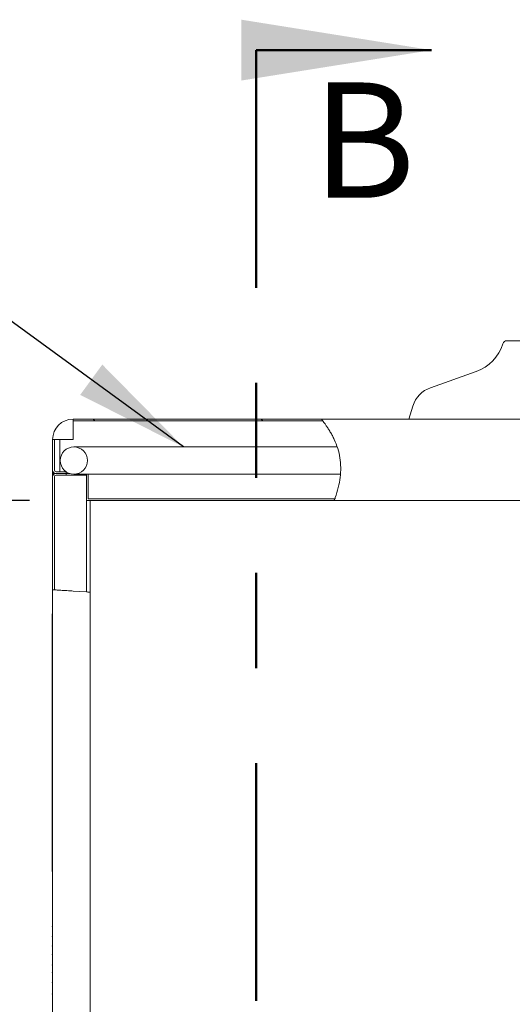
# Model space of a CAD drawing. Units: inches. Extents: x 0.2 to 10.8, y 0.2 to 8.2.
# Drawn here: x 6.5 to 7.1, y 4.3 to 5.3 of the extents above; entities that cross this region are included whole.
import ezdxf

# ---------------------------------------------------------------- set-up
doc = ezdxf.new("R2010")
doc.units = ezdxf.units.IN
doc.header["$MEASUREMENT"] = 0
doc.linetypes.add('PHANTOM', pattern=[0.5, 0.25, -0.05, 0.05, -0.05, 0.05, -0.05])
doc.layers.add('DIM', color=7, linetype='Continuous', lineweight=25)
doc.layers.add('TXT', color=7, linetype='PHANTOM', lineweight=50)
doc.styles.add('SLDTEXTSTYLE0', font='ARIAL.TTF', dxfattribs={"width": 0.948})
doc.styles.get("Standard").update_dxf_attribs({"font": 'ARIAL.TTF'})
doc.dimstyles.new('SLDDIMSTYLE1', dxfattribs={"dimtxt": 0.080892, "dimasz": 0.12, "dimexe": 0, "dimexo": 0.0625, "dimgap": 0.020223, "dimtad": 0, "dimtih": 1, "dimtoh": 1, "dimlfac": 35, "dimrnd": 1e-09, "dimzin": 12, "dimdsep": 46, "dimlunit": 5, "dimtxsty": 'SLDTEXTSTYLE0', "dimsah": 1, "dimcen": 0.09, "dimadec": 0, "dimazin": 3, "dimtfac": 1, "dimtofl": 0, "dimtmove": 0, "dimatfit": 3, "dimfxl": 0, "dimfrac": 2, "dimtolj": 1, "dimtzin": 12, "dimarcsym": 0})
doc.dimstyles.new('SLDDIMSTYLE2', dxfattribs={"dimtxt": 0.18, "dimasz": 0.12, "dimexe": 0, "dimexo": 0.0625, "dimgap": 0, "dimtad": 0, "dimtih": 1, "dimtoh": 1, "dimdec": 0, "dimrnd": 1e-09, "dimzin": 0, "dimdsep": 46, "dimlunit": 5, "dimtxsty": 'Standard', "dimsah": 1, "dimcen": 0.09, "dimadec": 0, "dimazin": 0, "dimtfac": 0.12, "dimtdec": 0, "dimtofl": 0, "dimtmove": 0, "dimatfit": 3, "dimfxl": 0, "dimfrac": 2, "dimtolj": 1, "dimtzin": 0, "dimarcsym": 0})

# ---------------------------------------------------------------- blocks, each defined once
blk = doc.blocks.new('_D_1')
at = {"layer": 'DIM'}
for p, q in [((6.5562, 4.7818), (6.1514, 4.7818)), ((6.2414, 4.7818), (6.2414, 3.7487)), ((6.0253, 3.606), (5.9976, 3.606)), ((5.9976, 3.606), (5.9976, 3.4817)), ((6.4574, 3.606), (6.4852, 3.606)), ((6.4852, 3.606), (6.4852, 3.4817)), ((5.9976, 3.4817), (6.0253, 3.4817)), ((6.4852, 3.4817), (6.4574, 3.4817)), ((6.2414, 2.5247), (6.2414, 3.4632)), ((6.5598, 2.5247), (6.1514, 2.5247))]:
    blk.add_line(p, q, dxfattribs=at)
for points in [[(6.2414, 4.7818), (6.2214, 4.6618), (6.2614, 4.6618)], [(6.2414, 2.5247), (6.2614, 2.6447), (6.2214, 2.6447)]]:
    blk.add_solid(points, dxfattribs=at)
at = {"layer": 'DIM', "char_height": 0.08333, "attachment_point": 1, "style": 'SLDTEXTSTYLE0'}
for s, insert in [('79"', (6.1599, 3.7319)), ('2007mm', (6.0253, 3.5892))]:
    blk.add_mtext(s, dxfattribs=dict(at, insert=insert))

msp = doc.modelspace()

# ---------------------------------------------------------------- hatches: boundary and pattern name
at = {"linetype": 'Continuous', "lineweight": 18}
h = msp.add_hatch(dxfattribs=at)
h.set_pattern_fill('ANSI31', angle=90, style=0)
edge = h.paths.add_edge_path(flags=0)
edge.add_arc((6.60193125, 4.84613465), 0.02142857, 90, 180)
edge.add_line((6.58050268, 4.84613465), (6.58050268, 4.81399179))
edge.add_arc((6.5840741, 4.81399179), 0.00357143, 180, 270)
edge.add_line((6.5840741, 4.81042037), (6.59475947, 4.81042037))
edge.add_line((6.59475947, 4.81042037), (6.59475947, 4.81220608))
edge.add_line((6.59475947, 4.81220608), (6.5840741, 4.81220608))
edge.add_arc((6.5840741, 4.81399179), 0.00178571, 180, 270, ccw=False)
edge.add_line((6.58228839, 4.81399179), (6.58228839, 4.84613465))
edge.add_arc((6.60193125, 4.84613465), 0.01964286, 90, 180, ccw=False)
edge.add_line((6.60193125, 4.86577751), (6.86443731, 4.86577751))
edge.add_spline(control_points=[(6.86443731, 4.86577751), (6.86397848, 4.86637489), (6.86351318, 4.86697012), (6.86304165, 4.86756322)], knot_values=[0.6284130534, 0.6284130534, 0.6284130534, 0.6284130534, 0.6300583248, 0.6300583248, 0.6300583248, 0.6300583248], weights=[1, 1, 1, 1], degree=3, periodic=0)
edge.add_line((6.86304165, 4.86756322), (6.60193125, 4.86756322))
h = msp.add_hatch(dxfattribs=at)
h.set_pattern_fill('ANSI31', angle=90, style=0)
edge = h.paths.add_edge_path(flags=0)
edge.add_spline(control_points=[(6.86443731, 4.86577751), (6.86443731, 4.86577751), (6.86454621, 4.86563626), (6.86475263, 4.86536531), (6.86504982, 4.8649752), (6.86555711, 4.86430565), (6.86619151, 4.86343958), (6.86696264, 4.86238685), (6.86793945, 4.86101732), (6.8689808, 4.85946625), (6.87018976, 4.85766553), (6.87152055, 4.8555661), (6.87281146, 4.85332351), (6.8741043, 4.85107756), (6.87539405, 4.84861966), (6.87654322, 4.84613465)], knot_values=[0, 0, 0, 0, 0.0035884071, 0.0035884071, 0.0035884071, 0.008788806, 0.008788806, 0.008788806, 0.0151203406, 0.0151203406, 0.0151203406, 0.0224808973, 0.0224808973, 0.0224808973, 0.029856472, 0.029856472, 0.029856472, 0.029856472], weights=[1, 1, 1, 1, 1, 1, 1, 1, 1, 1, 1, 1, 1, 1, 1, 1], degree=3, periodic=0)
edge.add_spline(control_points=[(6.87654322, 4.84613465), (6.87973753, 4.83922713), (6.88564175, 4.81987302), (6.88231624, 4.7983213), (6.87767267, 4.78506322)], knot_values=[0.38893716, 0.38893716, 0.38893716, 0.38893716, 0.4065497153, 0.4364015776, 0.4364015776, 0.4364015776, 0.4364015776], weights=[1, 1, 1, 1, 1], degree=3, periodic=0)
edge.add_spline(control_points=[(6.87767267, 4.78506322), (6.87762636, 4.78493099), (6.8775794, 4.7847977), (6.87753423, 4.78467019), (6.87748082, 4.78451939), (6.87742871, 4.78437327), (6.87738204, 4.78424309), (6.8773379, 4.78411998), (6.87729759, 4.78400817), (6.87726453, 4.78391678), (6.87723231, 4.78382774), (6.87720622, 4.78375594), (6.87718876, 4.78370797), (6.87717129, 4.78365996), (6.87716206, 4.78363465), (6.87716206, 4.78363465)], knot_values=[0, 0, 0, 0, 0.0003736793, 0.0003736793, 0.0003736793, 0.0008173226, 0.0008173226, 0.0008173226, 0.0012366666, 0.0012366666, 0.0012366666, 0.0016453734, 0.0016453734, 0.0016453734, 0.0020547744, 0.0020547744, 0.0020547744, 0.0020547744], weights=[1, 1, 1, 1, 1, 1, 1, 1, 1, 1, 1, 1, 1, 1, 1, 1], degree=3, periodic=0)
edge.add_spline(control_points=[(6.87716206, 4.78363465), (6.87694477, 4.78303869), (6.87672238, 4.78244342), (6.87649501, 4.78184894)], knot_values=[0.4374746709, 0.4374746709, 0.4374746709, 0.4374746709, 0.4388188469, 0.4388188469, 0.4388188469, 0.4388188469], weights=[1, 1, 1, 1], degree=3, periodic=0)
edge.add_spline(control_points=[(6.87649501, 4.78184894), (6.87649501, 4.78184894), (6.87651668, 4.78190548), (6.8765575, 4.78201267), (6.87659827, 4.78211974), (6.87665912, 4.78227992), (6.87673381, 4.78247846), (6.87681068, 4.78268282), (6.87690408, 4.78293281), (6.87700569, 4.78320828), (6.87711363, 4.7835009), (6.87723357, 4.78382971), (6.87735563, 4.78416951), (6.87745966, 4.78445909), (6.87756726, 4.78476225), (6.87767267, 4.78506322)], knot_values=[0, 0, 0, 0, 0.0009137539, 0.0009137539, 0.0009137539, 0.0018257763, 0.0018257763, 0.0018257763, 0.0027642107, 0.0027642107, 0.0027642107, 0.0037617326, 0.0037617326, 0.0037617326, 0.0046086247, 0.0046086247, 0.0046086247, 0.0046086247], weights=[1, 1, 1, 1, 1, 1, 1, 1, 1, 1, 1, 1, 1, 1, 1, 1], degree=3, periodic=0)
edge.add_spline(control_points=[(6.87767267, 4.78506322), (6.88231624, 4.7983213), (6.88564175, 4.81987302), (6.87973753, 4.83922713), (6.87654322, 4.84613465)], knot_values=[0.5635984224, 0.5635984224, 0.5635984224, 0.5635984224, 0.5934502847, 0.61106284, 0.61106284, 0.61106284, 0.61106284], weights=[1, 1, 1, 1, 1], degree=3, periodic=0)
edge.add_spline(control_points=[(6.87654322, 4.84613465), (6.87528788, 4.84884925), (6.87386659, 4.85152792), (6.87243494, 4.85397187), (6.87100595, 4.85641129), (6.86952625, 4.85869103), (6.86817558, 4.8606495), (6.86700556, 4.86234601), (6.86590326, 4.86384522), (6.86503015, 4.86499969), (6.86432041, 4.86593816), (6.86374879, 4.86666794), (6.86340995, 4.86709792), (6.8631692, 4.86740343), (6.86304165, 4.86756322), (6.86304165, 4.86756322)], knot_values=[0, 0, 0, 0, 0.0079764668, 0.0079764668, 0.0079764668, 0.0159320691, 0.0159320691, 0.0159320691, 0.0228157942, 0.0228157942, 0.0228157942, 0.0284018313, 0.0284018313, 0.0284018313, 0.0323469283, 0.0323469283, 0.0323469283, 0.0323469283], weights=[1, 1, 1, 1, 1, 1, 1, 1, 1, 1, 1, 1, 1, 1, 1, 1], degree=3, periodic=0)
edge.add_spline(control_points=[(6.86304165, 4.86756322), (6.86351318, 4.86697012), (6.86397848, 4.86637489), (6.86443731, 4.86577751)], knot_values=[0.3699416752, 0.3699416752, 0.3699416752, 0.3699416752, 0.3715869466, 0.3715869466, 0.3715869466, 0.3715869466], weights=[1, 1, 1, 1], degree=3, periodic=0)
h = msp.add_hatch(dxfattribs=at)
h.set_pattern_fill('ANSI31', style=0)
edge = h.paths.add_edge_path(flags=0)
edge.add_spline(control_points=[(6.88284841, 4.82456113), (6.88268742, 4.82587081), (6.88248405, 4.82718739), (6.88225461, 4.82843806), (6.88196709, 4.8300053), (6.88163113, 4.83150857), (6.88129779, 4.83282933), (6.88097817, 4.83409574), (6.88065355, 4.83522853), (6.8803752, 4.83614239), (6.88010816, 4.83701916), (6.87987803, 4.837716), (6.8797236, 4.83817472), (6.87956844, 4.8386356), (6.87948683, 4.8388668), (6.87949424, 4.83884545), (6.87950203, 4.83882304), (6.8796085, 4.83852088), (6.87979172, 4.83797143), (6.87998153, 4.83740218), (6.88025791, 4.83655171), (6.88056721, 4.83550134), (6.88087279, 4.83446361), (6.88121777, 4.83320195), (6.88154557, 4.83181554), (6.88186302, 4.83047292), (6.88217187, 4.82897744), (6.88242989, 4.82744018), (6.88268501, 4.82592018), (6.88289604, 4.82431904), (6.8830443, 4.82276578), (6.88319391, 4.82119838), (6.88328482, 4.81963728), (6.88332705, 4.81821592), (6.8833696, 4.81678356), (6.88336508, 4.81545297), (6.88333988, 4.81433623), (6.88331471, 4.81322093), (6.88326935, 4.81228763), (6.88323057, 4.81161302), (6.88319184, 4.81093931), (6.88315934, 4.81050508), (6.88314771, 4.81034634), (6.88313604, 4.81018719), (6.88314523, 4.81030066), (6.88317128, 4.81067724), (6.88319728, 4.81105296), (6.88324033, 4.81170078), (6.88327968, 4.81256732), (6.88331861, 4.81342486), (6.88335408, 4.81451985), (6.88335867, 4.81576392), (6.88336326, 4.8170052), (6.8833361, 4.81842892), (6.88325623, 4.81991686), (6.88317636, 4.8214048), (6.88304062, 4.82299747), (6.88284841, 4.82456113)], knot_values=[0, 0, 0, 0, 0.0035192039, 0.0035192039, 0.0035192039, 0.0079508539, 0.0079508539, 0.0079508539, 0.0121951749, 0.0121951749, 0.0121951749, 0.0162658339, 0.0162658339, 0.0162658339, 0.0203596125, 0.0203596125, 0.0203596125, 0.0246638124, 0.0246638124, 0.0246638124, 0.0291234269, 0.0291234269, 0.0291234269, 0.0335245266, 0.0335245266, 0.0335245266, 0.0377837576, 0.0377837576, 0.0377837576, 0.0419964963, 0.0419964963, 0.0419964963, 0.0462496654, 0.0462496654, 0.0462496654, 0.0505359272, 0.0505359272, 0.0505359272, 0.0548158146, 0.0548158146, 0.0548158146, 0.0590899867, 0.0590899867, 0.0590899867, 0.0633756138, 0.0633756138, 0.0633756138, 0.0676509998, 0.0676509998, 0.0676509998, 0.0718808263, 0.0718808263, 0.0718808263, 0.0761017456, 0.0761017456, 0.0761017456, 0.0803229419, 0.0803229419, 0.0803229419, 0.0803229419], weights=[1, 1, 1, 1, 1, 1, 1, 1, 1, 1, 1, 1, 1, 1, 1, 1, 1, 1, 1, 1, 1, 1, 1, 1, 1, 1, 1, 1, 1, 1, 1, 1, 1, 1, 1, 1, 1, 1, 1, 1, 1, 1, 1, 1, 1, 1, 1, 1, 1, 1, 1, 1, 1, 1, 1, 1, 1, 1], degree=3, periodic=0)
h = msp.add_hatch(dxfattribs=at)
h.set_pattern_fill('ANSI31', style=0)
edge = h.paths.add_edge_path(flags=0)
edge.add_line((6.58050268, 4.80684894), (6.58050268, 4.68802561))
edge.add_spline(control_points=[(6.58050268, 4.68802561), (6.5810974, 4.68799069), (6.58169264, 4.68795564), (6.58228839, 4.68792045)], knot_values=[0.3237414269, 0.3237414269, 0.3237414269, 0.3237414269, 0.3250153519, 0.3250153519, 0.3250153519, 0.3250153519], weights=[1, 1, 1, 1], degree=3, periodic=0)
edge.add_line((6.58228839, 4.68792045), (6.58228839, 4.80684894))
edge.add_arc((6.5840741, 4.80684894), 0.00178571, 90, 180, ccw=False)
edge.add_line((6.5840741, 4.80863465), (6.59475947, 4.80863465))
edge.add_line((6.59475947, 4.80863465), (6.59475947, 4.81042037))
edge.add_line((6.59475947, 4.81042037), (6.5840741, 4.81042037))
edge.add_arc((6.5840741, 4.80684894), 0.00357143, 90, 180)
h = msp.add_hatch(dxfattribs=at)
h.set_pattern_fill('ANSI31', angle=90, style=0)
edge = h.paths.add_edge_path(flags=0)
edge.add_line((6.58050268, 4.70754256), (6.58035982, 4.70754256))
edge.add_line((6.58035982, 4.70754256), (6.58035982, 4.69339731))
edge.add_line((6.58035982, 4.69339731), (6.58021696, 4.69339731))
edge.add_line((6.58021696, 4.69339731), (6.58021696, 4.68804238))
edge.add_spline(control_points=[(6.58021696, 4.68804238), (6.58031219, 4.68803679), (6.58040743, 4.6880312), (6.58050268, 4.68802561)], knot_values=[0.3235373953, 0.3235373953, 0.3235373953, 0.3235373953, 0.3237414269, 0.3237414269, 0.3237414269, 0.3237414269], weights=[1, 1, 1, 1], degree=3, periodic=0)
edge.add_line((6.58050268, 4.68802561), (6.58050268, 4.70754256))
h = msp.add_hatch(dxfattribs=at)
h.set_pattern_fill('ANSI31', style=0)
edge = h.paths.add_edge_path(flags=0)
edge.add_line((6.58035982, 4.70754256), (6.58035982, 4.688034))
edge.add_spline(control_points=[(6.58035982, 4.688034), (6.58040744, 4.6880312), (6.58045505, 4.68802841), (6.58050268, 4.68802561)], knot_values=[0.3236394181, 0.3236394181, 0.3236394181, 0.3236394181, 0.3237414269, 0.3237414269, 0.3237414269, 0.3237414269], weights=[1, 1, 1, 1], degree=3, periodic=0)
edge.add_line((6.58050268, 4.68802561), (6.58050268, 4.70754256))
edge.add_line((6.58050268, 4.70754256), (6.58035982, 4.70754256))
h = msp.add_hatch(dxfattribs=at)
h.set_pattern_fill('ANSI31', angle=90, style=0)
edge = h.paths.add_edge_path(flags=0)
edge.add_spline(control_points=[(6.58050268, 4.68802561), (6.58040743, 4.6880312), (6.58031219, 4.68803679), (6.58021696, 4.68804238)], knot_values=[0.6762585731, 0.6762585731, 0.6762585731, 0.6762585731, 0.6764626047, 0.6764626047, 0.6764626047, 0.6764626047], weights=[1, 1, 1, 1], degree=3, periodic=0)
edge.add_spline(control_points=[(6.58021696, 4.68804238), (6.58026458, 4.68803959), (6.5803122, 4.68803679), (6.58035982, 4.688034)], knot_values=[0.3235373953, 0.3235373953, 0.3235373953, 0.3235373953, 0.3236394181, 0.3236394181, 0.3236394181, 0.3236394181], weights=[1, 1, 1, 1], degree=3, periodic=0)
edge.add_spline(control_points=[(6.58035982, 4.688034), (6.58040744, 4.6880312), (6.58045505, 4.68802841), (6.58050268, 4.68802561)], knot_values=[0.3236394181, 0.3236394181, 0.3236394181, 0.3236394181, 0.3237414269, 0.3237414269, 0.3237414269, 0.3237414269], weights=[1, 1, 1, 1], degree=3, periodic=0)
h = msp.add_hatch(dxfattribs=at)
h.set_pattern_fill('ANSI31', style=0)
edge = h.paths.add_edge_path(flags=0)
edge.add_spline(control_points=[(6.58035982, 4.688034), (6.58040744, 4.6880312), (6.58045505, 4.68802841), (6.58050268, 4.68802561)], knot_values=[0.3236394181, 0.3236394181, 0.3236394181, 0.3236394181, 0.3237414269, 0.3237414269, 0.3237414269, 0.3237414269], weights=[1, 1, 1, 1], degree=3, periodic=0)
edge.add_spline(control_points=[(6.58050268, 4.68802561), (6.58045505, 4.68802841), (6.58040744, 4.6880312), (6.58035982, 4.688034)], knot_values=[0.6762585731, 0.6762585731, 0.6762585731, 0.6762585731, 0.6763605819, 0.6763605819, 0.6763605819, 0.6763605819], weights=[1, 1, 1, 1], degree=3, periodic=0)
h = msp.add_hatch(dxfattribs=at)
h.set_pattern_fill('ANSI31', style=0)
edge = h.paths.add_edge_path(flags=0)
edge.add_spline(control_points=[(6.58050268, 4.68802561), (6.58050268, 4.68802561), (6.58091572, 4.6880014), (6.58170736, 4.68795473), (6.58249899, 4.68790807), (6.58369096, 4.68783766), (6.5851842, 4.68774848), (6.58667854, 4.68765923), (6.58851566, 4.68754869), (6.59054338, 4.68742447), (6.5925744, 4.68730005), (6.59485248, 4.68715828), (6.5971893, 4.68700957), (6.59874059, 4.68691085), (6.60034081, 4.68680776), (6.60193125, 4.68670445)], knot_values=[0, 0, 0, 0, 0.0063880937, 0.0063880937, 0.0063880937, 0.0127758959, 0.0127758959, 0.0127758959, 0.0191683338, 0.0191683338, 0.0191683338, 0.0255712692, 0.0255712692, 0.0255712692, 0.0297878584, 0.0297878584, 0.0297878584, 0.0297878584], weights=[1, 1, 1, 1, 1, 1, 1, 1, 1, 1, 1, 1, 1, 1, 1, 1], degree=3, periodic=0)
edge.add_spline(control_points=[(6.60193125, 4.68670445), (6.60666438, 4.68639699), (6.61142893, 4.6860801), (6.61621696, 4.68576562)], knot_values=[0.3388782186, 0.3388782186, 0.3388782186, 0.3388782186, 0.3488003223, 0.3488003223, 0.3488003223, 0.3488003223], weights=[1, 1, 1, 1], degree=3, periodic=0)
edge.add_spline(control_points=[(6.61621696, 4.68576562), (6.61661732, 4.68573933), (6.61702321, 4.6857127), (6.61740102, 4.68568794), (6.61777885, 4.68566318), (6.61813902, 4.68563961), (6.61845161, 4.68561918), (6.61876388, 4.68559877), (6.61903729, 4.68558092), (6.61924899, 4.68556711), (6.61946025, 4.68555333), (6.6196159, 4.68554319), (6.61970289, 4.68553752), (6.61975954, 4.68553383), (6.61978839, 4.68553196), (6.61978839, 4.68553196)], knot_values=[0, 0, 0, 0, 0.0010700662, 0.0010700662, 0.0010700662, 0.0021401982, 0.0021401982, 0.0021401982, 0.003209282, 0.003209282, 0.003209282, 0.0042761628, 0.0042761628, 0.0042761628, 0.0049651709, 0.0049651709, 0.0049651709, 0.0049651709], weights=[1, 1, 1, 1, 1, 1, 1, 1, 1, 1, 1, 1, 1, 1, 1, 1], degree=3, periodic=0)
edge.add_spline(control_points=[(6.61978839, 4.68553196), (6.61978839, 4.68553196), (6.6197529, 4.68553427), (6.6196849, 4.6855387), (6.61961689, 4.68554313), (6.6195145, 4.6855498), (6.61938623, 4.68555816), (6.61925784, 4.68556653), (6.6191, 4.68557683), (6.61892578, 4.6855882), (6.6187512, 4.6855996), (6.61855538, 4.68561239), (6.61835448, 4.68562553), (6.61815319, 4.68563869), (6.61794127, 4.68565256), (6.61773623, 4.68566598), (6.61753099, 4.68567942), (6.61732697, 4.68569279), (6.61714111, 4.68570498), (6.61695532, 4.68571716), (6.61678252, 4.68572849), (6.61663712, 4.68573804), (6.61649196, 4.68574756), (6.61637009, 4.68575557), (6.6162817, 4.68576137), (6.6161935, 4.68576716), (6.6161362, 4.68577093), (6.61611461, 4.68577235), (6.61610786, 4.68577279), (6.61610448, 4.68577301), (6.61610448, 4.68577301)], knot_values=[0, 0, 0, 0, 0.0005489596, 0.0005489596, 0.0005489596, 0.0010978867, 0.0010978867, 0.0010978867, 0.0016473291, 0.0016473291, 0.0016473291, 0.0021978888, 0.0021978888, 0.0021978888, 0.0027495134, 0.0027495134, 0.0027495134, 0.0033016839, 0.0033016839, 0.0033016839, 0.0038536341, 0.0038536341, 0.0038536341, 0.0044046886, 0.0044046886, 0.0044046886, 0.0049545673, 0.0049545673, 0.0049545673, 0.0051241022, 0.0051241022, 0.0051241022, 0.0051241022], weights=[1, 1, 1, 1, 1, 1, 1, 1, 1, 1, 1, 1, 1, 1, 1, 1, 1, 1, 1, 1, 1, 1, 1, 1, 1, 1, 1, 1, 1, 1, 1], degree=3, periodic=0)
edge.add_spline(control_points=[(6.61610448, 4.68577301), (6.61669936, 4.68573393), (6.6172946, 4.68569489), (6.61789019, 4.6856559)], knot_values=[0.3487226189, 0.3487226189, 0.3487226189, 0.3487226189, 0.3499554645, 0.3499554645, 0.3499554645, 0.3499554645], weights=[1, 1, 1, 1], degree=3, periodic=0)
edge.add_spline(control_points=[(6.61789019, 4.6856559), (6.61789019, 4.6856559), (6.61789029, 4.6856559), (6.6178905, 4.68565588), (6.61789116, 4.68565584), (6.61789291, 4.68565573), (6.6178956, 4.68565555), (6.6178983, 4.68565537), (6.61790202, 4.68565513), (6.61790645, 4.68565484), (6.61791089, 4.68565455), (6.61791617, 4.6856542), (6.61792184, 4.68565383), (6.61792752, 4.68565346), (6.61793375, 4.68565305), (6.61794002, 4.68565264), (6.61794628, 4.68565223), (6.61795275, 4.68565181), (6.61795889, 4.68565141), (6.61796503, 4.685651), (6.61797101, 4.68565061), (6.61797634, 4.68565026), (6.61798166, 4.68564992), (6.61798648, 4.6856496), (6.6179904, 4.68564934), (6.61799431, 4.68564909), (6.61799744, 4.68564888), (6.61799952, 4.68564875), (6.61800159, 4.68564861), (6.61800268, 4.68564854), (6.61800268, 4.68564854)], knot_values=[0, 0, 0, 0, 0.0000052444, 0.0000052444, 0.0000052444, 0.0000222529, 0.0000222529, 0.0000222529, 0.0000392976, 0.0000392976, 0.0000392976, 0.0000563701, 0.0000563701, 0.0000563701, 0.0000734497, 0.0000734497, 0.0000734497, 0.0000905126, 0.0000905126, 0.0000905126, 0.0001075425, 0.0001075425, 0.0001075425, 0.0001245376, 0.0001245376, 0.0001245376, 0.0001415165, 0.0001415165, 0.0001415165, 0.0001584965, 0.0001584965, 0.0001584965, 0.0001584965], weights=[1, 1, 1, 1, 1, 1, 1, 1, 1, 1, 1, 1, 1, 1, 1, 1, 1, 1, 1, 1, 1, 1, 1, 1, 1, 1, 1, 1, 1, 1, 1], degree=3, periodic=0)
edge.add_spline(control_points=[(6.61800268, 4.68564854), (6.61800268, 4.68564854), (6.61798825, 4.68564948), (6.61795993, 4.68565134), (6.61791644, 4.68565419), (6.61783861, 4.68565928), (6.61773298, 4.6856662), (6.61762713, 4.68567313), (6.61749043, 4.68568208), (6.61733429, 4.68569231), (6.617178, 4.68570256), (6.61699791, 4.68571436), (6.616809, 4.68572676), (6.61662009, 4.68573915), (6.61641715, 4.68575247), (6.61621696, 4.68576562)], knot_values=[0, 0, 0, 0, 0.0003473564, 0.0003473564, 0.0003473564, 0.0008852483, 0.0008852483, 0.0008852483, 0.0014242534, 0.0014242534, 0.0014242534, 0.001963783, 0.001963783, 0.001963783, 0.0025032797, 0.0025032797, 0.0025032797, 0.0025032797], weights=[1, 1, 1, 1, 1, 1, 1, 1, 1, 1, 1, 1, 1, 1, 1, 1], degree=3, periodic=0)
edge.add_spline(control_points=[(6.61621696, 4.68576562), (6.61142893, 4.6860801), (6.60666438, 4.68639699), (6.60193125, 4.68670445)], knot_values=[0.6511996777, 0.6511996777, 0.6511996777, 0.6511996777, 0.6611217814, 0.6611217814, 0.6611217814, 0.6611217814], weights=[1, 1, 1, 1], degree=3, periodic=0)
edge.add_spline(control_points=[(6.60193125, 4.68670445), (6.60047323, 4.68679916), (6.59900624, 4.68689373), (6.59758412, 4.68698442), (6.59544202, 4.68712102), (6.5933538, 4.68725158), (6.59149205, 4.68736621), (6.58963337, 4.68748065), (6.58794939, 4.68758258), (6.58657963, 4.68766489), (6.58521088, 4.68774713), (6.58411828, 4.68781206), (6.58339265, 4.68785509), (6.582667, 4.68789813), (6.58228839, 4.68792045), (6.58228839, 4.68792045)], knot_values=[0, 0, 0, 0, 0.0038967324, 0.0038967324, 0.0038967324, 0.0098135562, 0.0098135562, 0.0098135562, 0.0157205356, 0.0157205356, 0.0157205356, 0.021623181, 0.021623181, 0.021623181, 0.0275260989, 0.0275260989, 0.0275260989, 0.0275260989], weights=[1, 1, 1, 1, 1, 1, 1, 1, 1, 1, 1, 1, 1, 1, 1, 1], degree=3, periodic=0)
edge.add_spline(control_points=[(6.58228839, 4.68792045), (6.58169264, 4.68795564), (6.5810974, 4.68799069), (6.58050268, 4.68802561)], knot_values=[0.6749846481, 0.6749846481, 0.6749846481, 0.6749846481, 0.6762585731, 0.6762585731, 0.6762585731, 0.6762585731], weights=[1, 1, 1, 1], degree=3, periodic=0)

# ---------------------------------------------------------------- linework, layer by layer
at = {"color": 7, "linetype": 'Continuous', "lineweight": 18}
for p, q in [((7.12681719, 4.94998193), (7.05821111, 4.94998193)), ((7.02571474, 4.91760206), (6.97774807, 4.90055963)), ((6.95935312, 4.88132386), (6.95514607, 4.86756322)), ((6.60193125, 4.86756322), (6.86304165, 4.86756322)), ((6.60193125, 4.84613465), (6.60193125, 4.86756322)), ((6.60193125, 4.86577751), (6.86443731, 4.86577751)), ((7.58764553, 4.86756322), (6.86304165, 4.86756322)), ((6.58050268, 4.84613465), (6.58050268, 4.81399179)), ((6.60193125, 4.84613465), (6.58050268, 4.84613465)), ((6.58228839, 4.84613465), (6.58228839, 4.81399179)), ((6.58804149, 4.81220608), (6.58804149, 4.84613465)), ((6.58804182, 4.84613465), (6.58804182, 4.81220608)), ((6.7028241, 4.83828346), (6.6028241, 4.83828346)), ((6.87958612, 4.83828346), (6.7028241, 4.83828346)), ((6.58050268, 4.81042037), (6.58050268, 4.81399179)), ((6.58098116, 4.81220608), (6.58050268, 4.81220608)), ((6.58050268, 4.81042037), (6.58052291, 4.81042037)), ((6.58050268, 4.81042037), (6.58050268, 4.80863465)), ((6.5840741, 4.81042037), (6.58050268, 4.81042037)), ((6.58098116, 4.80863465), (6.58050268, 4.80863465)), ((6.58050268, 4.80863465), (6.58050268, 4.80684894)), ((6.58050268, 4.80684894), (6.58050268, 4.68802561)), ((6.58228839, 4.80684894), (6.58228839, 4.68792045)), ((6.5840741, 4.81220608), (6.59475947, 4.81220608)), ((6.5840741, 4.81042037), (6.59475947, 4.81042037)), ((6.59475947, 4.80863465), (6.5840741, 4.80863465)), ((6.59475947, 4.81220608), (6.59475947, 4.81042037)), ((6.59475947, 4.81042037), (6.59475947, 4.80863465)), ((6.59838153, 4.81042037), (6.59475947, 4.81042037)), ((6.61618839, 4.80863465), (6.59475947, 4.80863465)), ((6.6028241, 4.80971203), (6.7028241, 4.80971203)), ((6.61618839, 4.80863465), (6.61618839, 4.80971203)), ((6.61621696, 4.78184894), (6.61621696, 4.80971203)), ((6.61800268, 4.78363465), (6.61800268, 4.80971203)), ((6.7028241, 4.80971203), (6.88294741, 4.80971203)), ((6.61610448, 4.78184894), (6.61610448, 4.68577301)), ((6.61610448, 4.78184894), (6.61978839, 4.78184894)), ((6.87716091, 4.78363465), (6.61800268, 4.78363465)), ((6.87649501, 4.78184894), (6.61978839, 4.78184894)), ((6.61978839, 4.78184894), (6.61978839, 4.68553196)), ((6.87649501, 4.78184894), (7.56980629, 4.78184894)), ((6.58035982, 4.70754256), (6.58050268, 4.70754256)), ((6.58035982, 4.70754256), (6.58035982, 4.688034)), ((6.58035982, 4.70754256), (6.58035982, 4.69339731)), ((6.58050268, 4.70754256), (6.58050268, 4.68802561)), ((6.58021696, 4.69339731), (6.58035982, 4.69339731)), ((6.58021696, 4.69339731), (6.58021696, 4.68804238)), ((6.58021696, 4.68804238), (6.58021696, 4.03616354)), ((6.58021696, 4.68804238), (6.58035982, 4.688034)), ((6.58035982, 4.688034), (6.58050268, 4.68802561)), ((6.58035982, 4.688034), (6.58035982, 4.02182782)), ((6.58035982, 4.688034), (6.58050268, 4.68802561)), ((6.58050268, 3.64256322), (6.58050268, 4.68802561)), ((6.61621696, 4.68576562), (6.60193125, 4.68670445)), ((6.61978839, 4.68553196), (6.61978839, 3.63899179)), ((6.5800741, 4.66963835), (6.58021696, 4.66963835)), ((6.5800741, 4.66960095), (6.58021696, 4.66960095)), ((6.5800741, 4.39159164), (6.5800741, 4.6628148)), ((6.58005625, 4.56040355), (6.5800741, 4.56040355)), ((6.5800741, 4.55488233), (6.58005625, 4.55488233)), ((6.58005625, 4.5443764), (6.5800741, 4.5443764)), ((6.5800741, 4.53639665), (6.58005625, 4.53639665)), ((6.58005625, 4.52285721), (6.5800741, 4.52285721)), ((6.58005625, 4.497668), (6.5800741, 4.497668)), ((6.58005625, 4.45801), (6.5800741, 4.45801)), ((6.5800741, 4.38480782), (6.58021696, 4.38480782)), ((6.5800741, 4.38457627), (6.58021696, 4.38457627)), ((6.5800741, 4.36225114), (6.58021696, 4.36225114)), ((6.5800741, 4.33983398), (6.58021696, 4.33983398)), ((6.5800741, 4.33389284), (6.58021696, 4.33389284)), ((6.5800741, 4.32901273), (6.58021696, 4.32901273)), ((6.5800741, 4.32323163), (6.58021696, 4.32323163)), ((6.5800741, 4.3229003), (6.58021696, 4.3229003)), ((6.58005625, 4.31878904), (6.58021696, 4.31878904)), ((6.58005625, 4.30896831), (6.58021696, 4.30896831)), ((6.5800741, 4.31341136), (6.58021696, 4.31341136)), ((6.58005625, 4.3002509), (6.58021696, 4.3002509)), ((6.58021696, 4.29970909), (6.58005625, 4.29970909)), ((6.5800741, 4.29953176), (6.58021696, 4.29953176)), ((6.5800741, 4.29319457), (6.58021696, 4.29319457)), ((6.5800741, 4.28544949), (6.58021696, 4.28544949)), ((6.5800741, 4.28117238), (6.58021696, 4.28117238)), ((6.5800741, 4.27483169), (6.58021696, 4.27483169)), ((6.5800741, 4.26881692), (6.58021696, 4.26881692)), ((6.5800741, 4.26247972), (6.58021696, 4.26247972)), ((6.5800741, 4.25470287), (6.58021696, 4.25470287))]:
    msp.add_line(p, q, dxfattribs=at)
msp.add_circle((6.6028241, 4.82399774), 0.01428571, dxfattribs=at)
for centre, radius, start, end in [((7.01051415, 4.96038478), 0.04540286, 289.55998682, 342.54239688), ((7.05821111, 4.94538478), 0.00459714, 90, 162.54239688), ((6.98765701, 4.8726705), 0.02959714, 109.55998682, 163), ((6.60193125, 4.84613465), 0.02142857, 90, 180), ((6.5840741, 4.81399179), 0.00357143, 180, 270), ((6.5840741, 4.80684894), 0.00357143, 90, 180), ((6.5840741, 4.81399179), 0.00178571, 180, 270), ((6.5840741, 4.80684894), 0.00178571, 90, 180)]:
    msp.add_arc(centre, radius, start, end, dxfattribs=at)
for points, knots in [([(6.87654322, 4.84613465), (6.87589103, 4.84748778), (6.87458631, 4.85019477), (6.87244175, 4.85401688), (6.87026748, 4.85755005), (6.86824081, 4.86058351), (6.86645661, 4.86309258), (6.8650646, 4.86496231), (6.86404053, 4.8662955), (6.86323507, 4.86732101), (6.86311313, 4.86747371), (6.86304165, 4.86756322)], [0, 0, 0, 0, 0.1230387418, 0.2461437539, 0.3689727253, 0.4917686123, 0.5982086705, 0.7045463196, 0.7910670002, 0.8775161193, 1, 1, 1, 1]), ([(6.87654322, 4.84613465), (6.87785927, 4.84300783), (6.88048219, 4.83677601), (6.88278132, 4.82683186), (6.88360723, 4.81657767), (6.88293103, 4.80609855), (6.88101404, 4.79549106), (6.87879609, 4.78856923), (6.87767267, 4.78506322)], [0, 0, 0, 0, 0.1620666135, 0.3230019871, 0.4857968945, 0.6525744822, 0.824024156, 1, 1, 1, 1]), ([(6.87649501, 4.78184894), (6.87650742, 4.78188133), (6.87653224, 4.78194608), (6.87672259, 4.78244685), (6.87700149, 4.78319386), (6.87733505, 4.78410666), (6.87756628, 4.7847618), (6.87767267, 4.78506322)], [0, 0, 0, 0, 0.198013421, 0.3958165763, 0.5994133222, 0.8156903715, 1, 1, 1, 1]), ([(6.58050268, 4.68802561), (6.58055976, 4.68802226), (6.58067558, 4.68801546), (6.5816074, 4.68796067), (6.58308155, 4.68787364), (6.58508471, 4.68775462), (6.58758163, 4.68760488), (6.59046223, 4.68742995), (6.59369611, 4.68723032), (6.59752095, 4.68698961), (6.60033714, 4.68680752), (6.60193125, 4.68670445)], [0, 0, 0, 0, 0.10562515098, 0.21431527776, 0.31993991611, 0.4286235376, 0.53432796808, 0.6430882164, 0.74896521276, 0.85790212214, 1, 1, 1, 1]), ([(6.61621696, 4.68576562), (6.61661911, 4.68573923), (6.61742343, 4.68568643), (6.61849518, 4.68561631), (6.61930281, 4.68556359), (6.61972826, 4.68553587), (6.61977138, 4.68553306), (6.61978839, 4.68553196)], [0, 0, 0, 0, 0.215269385, 0.4305461622, 0.6456095859, 0.8602347481, 1, 1, 1, 1]), ([(6.5800741, 4.33430439), (6.5800741, 4.33421951), (6.5800741, 4.33407708), (6.5800741, 4.33394586), (6.5800741, 4.33389284)], [0, 0, 0, 0, 0.59587021108, 1, 1, 1, 1]), ([(6.5800741, 4.32323163), (6.5800741, 4.32315309), (6.5800741, 4.32304278), (6.5800741, 4.32293216), (6.5800741, 4.3229003)], [0, 0, 0, 0, 0.71203374507, 1, 1, 1, 1]), ([(6.5800741, 4.31341136), (6.5800741, 4.31333308), (6.5800741, 4.3132236), (6.5800741, 4.31311307), (6.5800741, 4.31308158)], [0, 0, 0, 0, 0.7150450614, 1, 1, 1, 1]), ([(6.5800741, 4.3046936), (6.5800741, 4.30461458), (6.5800741, 4.30450406), (6.5800741, 4.30439251), (6.5800741, 4.30436071)], [0, 0, 0, 0, 0.7149849145, 1, 1, 1, 1]), ([(6.5800741, 4.29352086), (6.5800741, 4.29344322), (6.5800741, 4.29333477), (6.5800741, 4.29322558), (6.5800741, 4.29319457)], [0, 0, 0, 0, 0.716002973, 1, 1, 1, 1]), ([(6.5800741, 4.28577773), (6.5800741, 4.28569965), (6.5800741, 4.28559057), (6.5800741, 4.28548072), (6.5800741, 4.28544949)], [0, 0, 0, 0, 0.7156910579, 1, 1, 1, 1]), ([(6.5800741, 4.27516109), (6.5800741, 4.27508337), (6.5800741, 4.27497367), (6.5800741, 4.27486375), (6.5800741, 4.27483169)], [0, 0, 0, 0, 0.7083820669, 1, 1, 1, 1]), ([(6.5800741, 4.26280912), (6.5800741, 4.26273117), (6.5800741, 4.26262141), (6.5800741, 4.26251156), (6.5800741, 4.26247972)], [0, 0, 0, 0, 0.7101540406, 1, 1, 1, 1])]:
    msp.add_open_spline(points, degree=3, knots=knots, dxfattribs=at)
at = {"layer": 'TXT'}
for q in [(6.79452131, 2.17179299), (6.9789549, 5.25572795)]:
    msp.add_line((6.79452131, 5.25572795), q, dxfattribs=at)
msp.add_solid([(6.9789549, 5.25572795), (6.7789549, 5.28772795), (6.7789549, 5.22372795)], dxfattribs=at)

# ---------------------------------------------------------------- texts
at = {"layer": 'TXT', "insert": (6.85326774, 5.22169175), "char_height": 0.12133789, "attachment_point": 1, "style": 'SLDTEXTSTYLE0'}
msp.add_mtext('B', dxfattribs=at)

# ---------------------------------------------------------------- dimensions: what is measured, and where the dimension line sits
at = {"layer": 'DIM'}
dim = msp.add_linear_dim(base=(6.2413849, 2.52470608), p1=(6.61621696, 4.78184894), p2=(6.619793, 2.52470608), angle=90, dimstyle='SLDDIMSTYLE1', dxfattribs=at)
dim.commit()
dim.dimension.update_dxf_attribs({"geometry": '_D_1', "text_midpoint": (6.2413849, 3.60596464), "dimtype": 160})

# ---------------------------------------------------------------- leaders
at = {"color": 7, "linetype": 'Continuous', "lineweight": 0}
msp.add_leader([(6.71801207, 4.83828346), (6.31854056, 5.12956492), (6.26854056, 5.12956492)], dimstyle='SLDDIMSTYLE2', dxfattribs=at)

doc.saveas('drawing.dxf')
